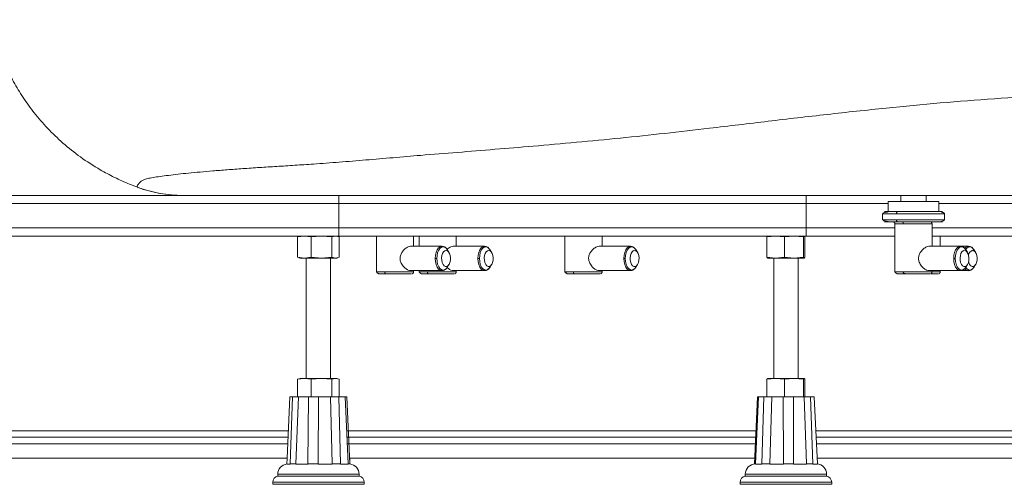
# Paper-space layout 'Trasera' of a CAD drawing. Units: millimetres. Extents: x -268 to 1552, y -50 to 859.
# Drawn here: x 35 to 519, y -50 to 179 of the extents above; entities that cross this region are included whole.
import ezdxf

# ---------------------------------------------------------------- set-up
doc = ezdxf.new("R2010")
doc.units = ezdxf.units.MM

psp = doc.layouts.new('Trasera')

# ---------------------------------------------------------------- linework, layer by layer
at = {"color": 7, "linetype": 'Continuous', "lineweight": 15}
for p, q in [((191.99, 92.3), (-171.3, 92.3)), ((93.12, 96.26), (93.13, 96.25)), ((191.99, 92.3), (223.41, 92.3)), ((191.99, 92.3), (191.99, 88.3)), ((421.99, 92.3), (421.99, 88.3)), ((468.46, 92.3), (468.46, 89.3)), ((480.96, 89.3), (480.96, 92.3)), ((-188.01, 88.3), (191.99, 88.3)), ((191.99, 88.3), (191.99, 76.3)), ((421.99, 88.3), (421.99, 76.3)), ((462.21, 89.3), (462.21, 84.3)), ((462.21, 89.3), (487.21, 89.3)), ((487.21, 84.3), (487.21, 89.3)), ((459.46, 83.3), (459.46, 80.3)), ((489.96, 80.3), (489.96, 83.3)), ((459.46, 80.3), (459.55, 80.23)), ((465.56, 78.3), (465.56, 54.7)), ((483.86, 67.3), (483.86, 78.3)), ((489.92, 80.23), (489.96, 80.3)), ((-188.01, 76.3), (191.99, 76.3)), ((191.99, 76.3), (191.99, 72.3)), ((421.99, 76.3), (421.99, 72.3)), ((-171.3, 72.3), (191.99, 72.3)), ((175.08, 72.3), (171.75, 71.93)), ((171.75, 71.93), (172.4, 72.06)), ((171.75, 61.87), (171.75, 71.93)), ((172.99, 72.3), (172.38, 72.14)), ((178.41, 71.93), (175.08, 72.3)), ((183.53, 72.3), (178.41, 71.93)), ((178.41, 61.87), (178.41, 71.93)), ((188.65, 71.93), (183.53, 72.3)), ((190.44, 72.3), (188.65, 71.93)), ((188.65, 71.93), (188.65, 61.87)), ((192.23, 71.93), (190.44, 72.3)), ((191.6, 72.14), (190.99, 72.3)), ((191.99, 72.3), (421.99, 72.3)), ((192.23, 71.93), (192.23, 61.87)), ((210.51, 72.3), (210.51, 54.7)), ((228.81, 67.3), (228.81, 72.3)), ((231.49, 72.3), (231.49, 67.3)), ((249.79, 67.3), (249.79, 72.3)), ((303.25, 72.3), (303.25, 54.7)), ((321.55, 67.3), (321.55, 72.3)), ((406.93, 72.3), (402.63, 71.93)), ((402.63, 71.93), (403.02, 72.3)), ((402.63, 71.93), (402.63, 61.87)), ((411.23, 71.93), (406.93, 72.3)), ((415.91, 72.3), (411.23, 71.93)), ((411.23, 71.93), (411.23, 61.87)), ((420.58, 71.93), (415.91, 72.3)), ((420.97, 72.3), (420.58, 71.93)), ((420.58, 71.93), (420.58, 61.87)), ((421.35, 71.93), (420.97, 72.3)), ((421.35, 71.93), (421.35, 61.87)), ((421.99, 72.3), (465.56, 72.3)), ((483.86, 72.3), (635.28, 72.3)), ((487.89, 67.3), (487.89, 72.3)), ((242.75, 67.3), (227.31, 67.3)), ((245.33, 65.7), (245.38, 65.62)), ((246.2, 64.33), (245.38, 65.62)), ((263.73, 67.3), (248.29, 67.3)), ((266.31, 65.7), (266.36, 65.62)), ((267.18, 64.33), (266.36, 65.62)), ((335.5, 67.3), (320.05, 67.3)), ((338.08, 65.7), (338.13, 65.62)), ((338.95, 64.33), (338.13, 65.62)), ((497.8, 67.3), (482.36, 67.3)), ((501.83, 67.3), (497.8, 67.3)), ((500.38, 65.7), (500.43, 65.62)), ((501.25, 64.33), (500.43, 65.62)), ((504.41, 65.7), (504.47, 65.62)), ((505.29, 64.33), (504.47, 65.62)), ((171.75, 61.87), (175.08, 61.5)), ((172.4, 61.74), (171.75, 61.87)), ((172.38, 61.66), (172.99, 61.5)), ((175.08, 61.5), (172.99, 61.5)), ((175.08, 61.5), (178.41, 61.87)), ((183.53, 61.5), (175.08, 61.5)), ((175.99, 61.5), (175.99, 2.3)), ((178.41, 61.87), (183.53, 61.5)), ((183.53, 61.5), (188.65, 61.87)), ((190.44, 61.5), (183.53, 61.5)), ((187.99, 2.3), (187.99, 61.5)), ((188.65, 61.87), (190.44, 61.5)), ((190.44, 61.5), (192.23, 61.87)), ((190.99, 61.5), (190.44, 61.5)), ((190.99, 61.5), (191.6, 61.66)), ((245.38, 56.98), (246.2, 58.27)), ((266.36, 56.98), (267.18, 58.27)), ((338.13, 56.98), (338.95, 58.27)), ((402.63, 61.87), (406.93, 61.5)), ((403.02, 61.5), (402.63, 61.87)), ((406.93, 61.5), (403.01, 61.5)), ((405.99, 61.5), (405.99, 2.3)), ((406.93, 61.5), (411.23, 61.87)), ((415.91, 61.5), (406.93, 61.5)), ((411.23, 61.87), (415.91, 61.5)), ((415.91, 61.5), (420.58, 61.87)), ((420.97, 61.5), (415.91, 61.5)), ((417.99, 2.3), (417.99, 61.5)), ((420.58, 61.87), (420.97, 61.5)), ((420.97, 61.5), (421.35, 61.87)), ((500.43, 56.98), (501.25, 58.27)), ((504.47, 56.98), (505.29, 58.27)), ((210.51, 54.7), (210.55, 54.62)), ((227.31, 55.3), (242.75, 55.3)), ((228.81, 54.7), (228.81, 55.3)), ((231.49, 55.3), (231.49, 54.7)), ((231.49, 54.7), (231.53, 54.62)), ((248.29, 55.3), (263.73, 55.3)), ((249.79, 54.7), (249.79, 55.3)), ((303.25, 54.7), (303.3, 54.62)), ((320.05, 55.3), (335.5, 55.3)), ((321.55, 54.7), (321.55, 55.3)), ((465.56, 54.7), (465.6, 54.62)), ((482.36, 55.3), (497.8, 55.3)), ((483.86, 54.7), (483.86, 55.3)), ((487.89, 54.7), (487.89, 55.3)), ((497.8, 55.3), (501.83, 55.3)), ((175.08, 2.3), (171.75, 1.93)), ((171.75, 1.93), (172.4, 2.06)), ((171.75, -6.7), (171.75, 1.93)), ((172.99, 2.3), (172.38, 2.14)), ((172.99, 2.3), (175.08, 2.3)), ((178.41, 1.93), (175.08, 2.3)), ((175.08, 2.3), (183.53, 2.3)), ((183.53, 2.3), (178.41, 1.93)), ((178.41, -6.7), (178.41, 1.93)), ((188.65, 1.93), (183.53, 2.3)), ((183.53, 2.3), (190.44, 2.3)), ((190.44, 2.3), (188.65, 1.93)), ((188.65, 1.93), (188.65, -6.7)), ((192.23, 1.93), (190.44, 2.3)), ((190.44, 2.3), (190.99, 2.3)), ((191.6, 2.14), (190.99, 2.3)), ((192.23, 1.93), (192.23, -6.7)), ((406.93, 2.3), (402.63, 1.93)), ((402.63, 1.93), (403.02, 2.3)), ((402.63, 1.93), (402.63, -6.7)), ((406.93, 2.3), (403.01, 2.3)), ((411.23, 1.93), (406.93, 2.3)), ((406.93, 2.3), (415.91, 2.3)), ((415.91, 2.3), (411.23, 1.93)), ((411.23, 1.93), (411.23, -6.7)), ((420.58, 1.93), (415.91, 2.3)), ((415.91, 2.3), (420.97, 2.3)), ((420.97, 2.3), (420.58, 1.93)), ((420.58, 1.93), (420.58, -6.7)), ((421.35, 1.93), (420.97, 2.3)), ((421.35, 1.93), (421.35, -6.7)), ((166.62, -36.82), (167.99, -6.7)), ((169.28, -6.7), (167.99, -6.7)), ((169.28, -6.7), (168.01, -39.7)), ((169.28, -6.7), (172.15, -6.7)), ((170.89, -39.7), (172.15, -6.7)), ((177.15, -6.7), (172.15, -6.7)), ((177.15, -6.7), (176.84, -39.7)), ((177.15, -6.7), (182.08, -6.7)), ((181.79, -39.7), (182.08, -6.7)), ((187.86, -6.7), (182.08, -6.7)), ((187.86, -6.7), (188.69, -39.7)), ((187.86, -6.7), (191.95, -6.7)), ((192.81, -39.7), (191.95, -6.7)), ((195.13, -6.7), (191.95, -6.7)), ((194.9, -6.7), (195.99, -6.7)), ((195.13, -6.7), (196.61, -39.7)), ((197.49, -39.7), (195.99, -6.7)), ((398.06, -6.7), (396.54, -39.7)), ((396.95, -39.7), (398.47, -6.7)), ((398.06, -6.7), (398.58, -6.7)), ((401.19, -6.7), (398.47, -6.7)), ((401.19, -6.7), (400.17, -39.7)), ((401.19, -6.7), (405.01, -6.7)), ((404, -39.7), (405.01, -6.7)), ((410.65, -6.7), (405.01, -6.7)), ((410.65, -6.7), (410.72, -39.7)), ((410.65, -6.7), (415.63, -6.7)), ((415.74, -39.7), (415.63, -6.7)), ((420.9, -6.7), (415.63, -6.7)), ((420.9, -6.7), (422.02, -39.7)), ((420.9, -6.7), (424.13, -6.7)), ((425.28, -39.7), (424.13, -6.7)), ((425.93, -6.7), (424.13, -6.7)), ((425.93, -6.7), (427.44, -39.7)), ((166.62, -36.88), (-162.54, -36.88)), ((166.62, -36.82), (166.49, -39.73)), ((197.49, -39.73), (197.36, -36.82)), ((396.67, -36.88), (197.36, -36.88)), ((626.62, -36.88), (427.31, -36.88)), ((166.49, -39.73), (168.02, -39.73)), ((168.04, -39.72), (168.83, -39.7)), ((168.83, -39.7), (170.72, -39.7)), ((170.72, -39.7), (170.91, -39.72)), ((170.9, -39.73), (176.86, -39.73)), ((176.87, -39.72), (177.78, -39.7)), ((177.78, -39.7), (181.03, -39.7)), ((181.02, -39.7), (181.79, -39.72)), ((181.8, -39.73), (188.71, -39.73)), ((188.7, -39.72), (189.19, -39.7)), ((189.19, -39.7), (191.89, -39.7)), ((191.89, -39.7), (192.79, -39.72)), ((192.82, -39.73), (196.62, -39.73)), ((196.39, -39.7), (196.96, -39.7)), ((196.96, -39.7), (197.47, -39.72)), ((396.95, -39.73), (400.19, -39.73)), ((400.2, -39.72), (401.09, -39.7)), ((401.09, -39.7), (403.61, -39.7)), ((403.61, -39.7), (404.02, -39.72)), ((404.01, -39.73), (410.75, -39.73)), ((410.75, -39.72), (411.57, -39.7)), ((411.57, -39.7), (414.86, -39.7)), ((414.86, -39.7), (415.73, -39.72)), ((415.74, -39.73), (422.04, -39.73)), ((422.02, -39.72), (422.3, -39.7)), ((422.3, -39.7), (424.43, -39.7)), ((424.43, -39.7), (425.25, -39.72)), ((425.28, -39.73), (427.44, -39.73)), ((161.99, -44.7), (161.99, -45.7)), ((201.63, -45.7), (161.99, -45.7)), ((201.99, -45.7), (201.63, -45.7)), ((201.99, -45.7), (201.99, -44.7)), ((391.99, -44.7), (391.99, -45.7)), ((427.03, -45.7), (391.99, -45.7)), ((431.99, -45.7), (427.03, -45.7)), ((431.99, -45.7), (431.99, -44.7)), ((159.49, -48.66), (159.49, -49.7)), ((204.08, -49.7), (159.49, -49.7)), ((204.49, -49.7), (204.08, -49.7)), ((204.49, -49.7), (204.49, -48.66)), ((389.49, -48.66), (389.49, -49.7)), ((428.91, -49.7), (389.49, -49.7)), ((434.49, -49.7), (428.91, -49.7)), ((434.49, -49.7), (434.49, -48.66))]:
    psp.add_line(p, q, dxfattribs=at)
at = {"color": 8, "linetype": 'Continuous', "lineweight": 15}
for p, q in [((191.99, 88.3), (421.99, 88.3)), ((421.99, 88.3), (462.21, 88.3)), ((487.21, 88.3), (598.01, 88.3)), ((459.46, 83.3), (466.37, 83.3)), ((466.37, 83.3), (489.96, 83.3)), ((466.37, 80.3), (459.46, 80.3)), ((465.56, 78.3), (469.7, 78.3)), ((489.96, 80.3), (466.37, 80.3)), ((469.7, 78.3), (483.86, 78.3)), ((191.99, 76.3), (421.99, 76.3)), ((421.99, 76.3), (465.56, 76.3)), ((483.86, 76.3), (800.13, 76.3)), ((214.66, 54.7), (210.51, 54.7)), ((228.81, 54.7), (214.66, 54.7)), ((235.63, 54.7), (231.49, 54.7)), ((249.79, 54.7), (235.63, 54.7)), ((307.4, 54.7), (303.25, 54.7)), ((321.55, 54.7), (307.4, 54.7)), ((469.7, 54.7), (465.56, 54.7)), ((483.86, 54.7), (469.7, 54.7)), ((487.89, 54.7), (483.86, 54.7)), ((167.23, -23.45), (-163.15, -23.45)), ((397.29, -23.45), (195.88, -23.45)), ((627.23, -23.45), (426.7, -23.45)), ((-163.01, -26.58), (167.09, -26.58)), ((196.02, -26.58), (397.15, -26.58)), ((426.84, -26.58), (627.09, -26.58)), ((-162.86, -29.88), (166.94, -29.88)), ((196.17, -29.88), (397, -29.88)), ((426.99, -29.88), (626.94, -29.88)), ((201.63, -44.7), (161.99, -44.7)), ((201.99, -44.7), (201.63, -44.7)), ((427.03, -44.7), (391.99, -44.7)), ((431.99, -44.7), (427.03, -44.7)), ((204.49, -48.66), (159.49, -48.66)), ((434.49, -48.66), (389.49, -48.66))]:
    psp.add_line(p, q, dxfattribs=at)
at = {"color": 8, "linetype": 'Continuous', "lineweight": 15, "flags": 128}
for points in [[(242.75, 67.3), (241.9, 67.09), (241.11, 66.5), (240.43, 65.54), (239.91, 64.3), (239.58, 62.85), (239.47, 61.3)], [(240.22, 61.3), (240.33, 62.78), (240.64, 64.15), (241.14, 65.33), (241.78, 66.24), (242.54, 66.81), (243.35, 67.01), (244.15, 66.81), (244.91, 66.24), (245.33, 65.7)], [(263.73, 67.3), (262.88, 67.09), (262.09, 66.5), (261.41, 65.54), (260.89, 64.3), (260.56, 62.85), (260.45, 61.3)], [(261.2, 61.3), (261.31, 62.78), (261.62, 64.15), (262.12, 65.33), (262.76, 66.24), (263.51, 66.81), (264.32, 67.01), (265.13, 66.81), (265.88, 66.24), (266.31, 65.7)], [(335.5, 67.3), (334.65, 67.09), (333.86, 66.5), (333.18, 65.54), (332.66, 64.3), (332.33, 62.85), (332.22, 61.3)], [(332.97, 61.3), (333.08, 62.78), (333.39, 64.15), (333.88, 65.33), (334.53, 66.24), (335.28, 66.81), (336.09, 67.01), (336.9, 66.81), (337.65, 66.24), (338.08, 65.7)], [(497.8, 67.3), (496.95, 67.09), (496.16, 66.5), (495.48, 65.54), (494.96, 64.3), (494.63, 62.85), (494.52, 61.3)], [(495.27, 61.3), (495.38, 62.78), (495.69, 64.15), (496.19, 65.33), (496.83, 66.24), (497.59, 66.81), (498.39, 67.01), (499.2, 66.81), (499.95, 66.24), (500.38, 65.7)], [(500.41, 65.66), (500.87, 66.24), (501.62, 66.81), (502.43, 67.01), (503.23, 66.81), (503.99, 66.24), (504.41, 65.7)], [(239.47, 61.3), (239.58, 59.75), (239.91, 58.3), (240.43, 57.06), (241.11, 56.1), (241.9, 55.5), (242.75, 55.3), (242.8, 55.3)], [(245.38, 56.98), (244.91, 56.36), (244.15, 55.79), (243.35, 55.59), (242.54, 55.79), (241.78, 56.36), (241.14, 57.26), (240.64, 58.45), (240.33, 59.82), (240.22, 61.3)], [(260.45, 61.3), (260.56, 59.75), (260.89, 58.3), (261.41, 57.06), (262.09, 56.1), (262.88, 55.5), (263.73, 55.3), (263.78, 55.3)], [(266.36, 56.98), (265.88, 56.36), (265.13, 55.79), (264.32, 55.59), (263.51, 55.79), (262.76, 56.36), (262.12, 57.26), (261.62, 58.45), (261.31, 59.82), (261.2, 61.3)], [(332.22, 61.3), (332.33, 59.75), (332.66, 58.3), (333.18, 57.06), (333.86, 56.1), (334.65, 55.5), (335.5, 55.3), (335.55, 55.3)], [(338.13, 56.98), (337.65, 56.36), (336.9, 55.79), (336.09, 55.59), (335.28, 55.79), (334.53, 56.36), (333.88, 57.26), (333.39, 58.45), (333.08, 59.82), (332.97, 61.3)], [(494.52, 61.3), (494.63, 59.75), (494.96, 58.3), (495.48, 57.06), (496.16, 56.1), (496.95, 55.5), (497.8, 55.3), (497.85, 55.3)], [(500.43, 56.98), (499.95, 56.36), (499.2, 55.79), (498.39, 55.59), (497.59, 55.79), (496.83, 56.36), (496.19, 57.26), (495.69, 58.45), (495.38, 59.82), (495.27, 61.3)], [(504.47, 56.98), (503.99, 56.36), (503.23, 55.79), (502.43, 55.59), (501.62, 55.79), (500.87, 56.36), (500.42, 56.93)]]:
    psp.add_lwpolyline(points, dxfattribs=at)
at = {"color": 7, "linetype": 'Continuous', "lineweight": 15, "flags": 128}
for points in [[(244.77, 65.3), (244.13, 65.12), (243.54, 64.6), (243.06, 63.79), (242.74, 62.76), (242.59, 61.6), (242.64, 60.41), (242.88, 59.3), (243.29, 58.37), (243.83, 57.69), (244.45, 57.34), (245.1, 57.34), (245.72, 57.69), (246.26, 58.37), (246.67, 59.3), (246.91, 60.41), (246.96, 61.6), (246.81, 62.76), (246.49, 63.79), (246.01, 64.6), (245.42, 65.12), (244.77, 65.3)], [(265.75, 65.3), (265.11, 65.12), (264.52, 64.6), (264.04, 63.79), (263.72, 62.76), (263.57, 61.6), (263.62, 60.41), (263.86, 59.3), (264.26, 58.37), (264.8, 57.69), (265.43, 57.34), (266.08, 57.34), (266.7, 57.69), (267.24, 58.37), (267.65, 59.3), (267.88, 60.41), (267.93, 61.6), (267.79, 62.76), (267.46, 63.79), (266.98, 64.6), (266.4, 65.12), (265.75, 65.3)], [(337.52, 65.3), (336.87, 65.12), (336.29, 64.6), (335.81, 63.79), (335.48, 62.76), (335.34, 61.6), (335.39, 60.41), (335.62, 59.3), (336.03, 58.37), (336.57, 57.69), (337.19, 57.34), (337.85, 57.34), (338.47, 57.69), (339.01, 58.37), (339.41, 59.3), (339.65, 60.41), (339.7, 61.6), (339.56, 62.76), (339.23, 63.79), (338.75, 64.6), (338.16, 65.12), (337.52, 65.3)], [(499.82, 65.3), (499.18, 65.12), (498.59, 64.6), (498.11, 63.79), (497.79, 62.76), (497.64, 61.6), (497.69, 60.41), (497.93, 59.3), (498.34, 58.37), (498.87, 57.69), (499.5, 57.34), (500.15, 57.34), (500.77, 57.69), (501.31, 58.37), (501.72, 59.3), (501.96, 60.41), (502, 61.6), (501.86, 62.76), (501.53, 63.79), (501.06, 64.6), (500.47, 65.12), (499.82, 65.3)], [(501.84, 59.75), (501.96, 59.3), (502.37, 58.37), (502.91, 57.69), (503.53, 57.34), (504.18, 57.34), (504.81, 57.69), (505.34, 58.37), (505.75, 59.3), (505.99, 60.41), (506.04, 61.6), (505.89, 62.76), (505.57, 63.79), (505.09, 64.6), (504.5, 65.12), (503.86, 65.3), (503.86, 65.3)]]:
    psp.add_lwpolyline(points, dxfattribs=at)
at = {"color": 7, "linetype": 'Continuous', "lineweight": 15}
for centre, radius, start, end in [((115.25, 156.3), 64, 249.7686, 270.0002), ((115.25, 156.3), 64, 249.9602, 270.0001), ((504.52, 62.7), 2.68, 104.2981, 176.741), ((166.99, -44.7), 5, 95.7524, 180), ((196.99, -44.7), 5, 0, 84.789), ((396.99, -44.7), 5, 90, 180), ((426.99, -44.7), 5, 0, 86.7906), ((162.49, -48.66), 3, 99.5941, 180), ((201.49, -48.66), 3, 0, 80.4059), ((392.49, -48.66), 3, 99.5941, 180), ((431.49, -48.66), 3, 0, 80.4059)]:
    psp.add_arc(centre, radius, start, end, dxfattribs=at)
at = {"color": 8, "linetype": 'Continuous', "lineweight": 15}
for centre, radius, start, end in [((502.05, 64.75), 2.56, 94.8901, 143.9887), ((501.97, 57.7), 2.41, 214.5415, 267.9908)]:
    psp.add_arc(centre, radius, start, end, dxfattribs=at)
at = {"color": 7, "linetype": 'Continuous', "lineweight": 15}
for points, knots in [([(23.52, 178.64), (23.52, 178.64), (23.52, 178.65), (23.53, 178.63), (23.49, 178.56), (23.36, 178.42), (23.11, 178.18), (22.8, 177.89), (22.47, 177.6), (22.13, 177.3), (21.78, 177.02), (21.51, 176.76), (21.29, 176.5), (21.14, 176.26), (21.04, 176.03), (21, 175.86), (20.98, 175.74), (20.98, 175.67), (20.98, 175.64), (20.99, 175.63), (20.99, 175.62), (20.99, 175.61), (20.99, 175.61), (20.99, 175.61), (20.99, 175.6), (21, 175.58), (21.01, 175.54), (21.06, 175.33), (21.21, 174.79), (21.48, 173.8), (22.01, 171.91), (22.92, 168.94), (24.38, 164.67), (26.38, 159.56), (28.94, 153.88), (32.32, 147.39), (36.66, 140.26), (42.2, 132.61), (48.73, 125.07), (56.31, 117.78), (64.96, 110.93), (73.52, 105.39), (81.66, 101.07), (87.87, 98.2), (91.79, 96.8), (93.15, 96.31)], [0, 0, 0, 0, 0.010575, 0.038896, 0.065291, 0.120382, 0.169796, 0.214335, 0.254462, 0.290462, 0.3226, 0.351111, 0.375849, 0.403021, 0.423595, 0.437592, 0.44378, 0.445494, 0.446008, 0.44618, 0.446297, 0.446336, 0.446352, 0.446366, 0.446378, 0.446436, 0.446636, 0.446982, 0.449808, 0.454944, 0.462383, 0.479054, 0.501555, 0.5298, 0.561342, 0.594601, 0.638607, 0.685322, 0.734729, 0.786794, 0.841454, 0.898624, 0.938073, 0.978515, 1, 1, 1, 1]), ([(192.17, 92.3), (194.94, 92.3), (202.59, 92.3), (215.96, 92.3), (231.92, 92.3), (248.34, 92.3), (265.07, 92.3), (282.01, 92.3), (299.92, 92.3), (318.87, 92.3), (338.87, 92.3), (358.99, 92.3), (381.53, 92.3), (406.48, 92.3), (433.84, 92.3), (462.79, 92.3), (493.34, 92.3), (525.48, 92.3), (557.61, 92.3), (589.75, 92.3), (617.88, 92.3), (635.29, 92.3), (641.99, 92.3)], [0, 0, 0, 0, 0.021703, 0.059946, 0.098265, 0.136669, 0.175124, 0.213562, 0.251885, 0.295825, 0.339816, 0.383844, 0.427834, 0.487374, 0.546923, 0.606467, 0.676419, 0.746383, 0.816348, 0.8863, 0.956243, 1, 1, 1, 1]), ([(462.31, 84.22), (462.31, 84.22), (462.3, 84.22), (462.28, 84.21), (462.25, 84.2), (462.15, 84.18), (461.99, 84.15), (461.64, 84.08), (461.11, 83.97), (460.48, 83.83), (459.69, 83.6), (459.55, 83.42), (459.46, 83.3)], [0, 0, 0, 0, 0.000661, 0.003014, 0.006024, 0.014553, 0.04248, 0.084642, 0.207365, 0.37268, 0.568744, 1, 1, 1, 1]), ([(466.91, 84.3), (466.4, 84.3), (465.3, 84.3), (463.78, 84.3), (462.36, 84.3), (461.19, 84.3), (460.47, 84.3), (460.4, 84.3), (461.07, 84.3), (462.2, 84.3), (462.78, 84.3)], [0, 0, 0, 0, 0.084847, 0.180842, 0.289006, 0.409939, 0.543469, 0.688302, 0.841789, 1, 1, 1, 1]), ([(466.37, 83.3), (466.38, 83.44), (466.4, 83.74), (466.54, 84.07), (466.73, 84.27), (466.85, 84.29), (466.91, 84.3)], [0, 0, 0, 0, 0.270258, 0.562426, 0.789729, 1, 1, 1, 1]), ([(488.01, 84.3), (488.04, 84.3), (488.5, 84.3), (488.91, 84.3), (489.04, 84.3), (488.31, 84.3), (486.76, 84.3), (484.47, 84.3), (481.69, 84.3), (478.68, 84.3), (475.73, 84.3), (473.01, 84.3), (470.64, 84.3), (468.61, 84.3), (467.46, 84.3), (466.91, 84.3)], [0, 0, 0, 0, 0.005879, 0.089363, 0.179914, 0.275875, 0.374791, 0.473706, 0.569667, 0.660218, 0.743702, 0.81931, 0.886936, 0.946953, 1, 1, 1, 1]), ([(489.96, 83.3), (489.93, 83.37), (489.89, 83.51), (489.56, 83.72), (489.14, 83.91), (488.77, 84.04), (488.53, 84.13), (488.44, 84.16), (488.4, 84.18), (488.38, 84.19), (488.37, 84.2), (488.36, 84.2), (488.34, 84.21), (488.33, 84.22), (488.32, 84.23), (488.32, 84.23), (488.32, 84.23)], [0, 0, 0, 0, 0.296781, 0.55963, 0.769274, 0.910669, 0.952289, 0.965669, 0.970703, 0.974892, 0.976806, 0.978687, 0.982655, 0.987383, 0.993245, 1, 1, 1, 1]), ([(459.83, 80.03), (459.87, 80), (459.96, 79.91), (460.49, 79.77), (461.11, 79.62), (461.64, 79.52), (461.99, 79.45), (462.15, 79.42), (462.25, 79.4), (462.28, 79.38), (462.3, 79.38), (462.31, 79.38), (462.31, 79.37)], [0, 0, 0, 0, 0.168211, 0.454955, 0.696729, 0.87621, 0.937872, 0.978716, 0.991189, 0.995592, 0.999034, 1, 1, 1, 1]), ([(462.78, 79.3), (462.2, 79.3), (461.07, 79.3), (460.4, 79.3), (460.47, 79.3), (461.19, 79.3), (462.36, 79.3), (463.78, 79.3), (465.3, 79.3), (466.4, 79.3), (466.91, 79.3)], [0, 0, 0, 0, 0.158211, 0.311698, 0.456531, 0.590061, 0.710994, 0.819158, 0.915153, 1, 1, 1, 1]), ([(464.95, 79.24), (464.96, 79.23), (464.97, 79.21), (465.07, 79.16), (465.19, 79.08), (465.26, 79.02), (465.34, 78.94), (465.4, 78.86), (465.45, 78.77), (465.51, 78.64), (465.55, 78.48), (465.56, 78.36), (465.56, 78.3)], [0, 0, 0, 0, 0.218307, 0.448148, 0.526212, 0.586371, 0.634795, 0.678327, 0.722677, 0.7709, 0.88028, 1, 1, 1, 1]), ([(466.91, 79.3), (466.84, 79.32), (466.68, 79.35), (466.49, 79.62), (466.39, 79.96), (466.37, 80.19), (466.37, 80.3)], [0, 0, 0, 0, 0.270269, 0.562433, 0.789735, 1, 1, 1, 1]), ([(466.91, 79.3), (467.46, 79.3), (468.61, 79.3), (470.64, 79.3), (473.01, 79.3), (475.73, 79.3), (478.68, 79.3), (481.69, 79.3), (484.47, 79.3), (486.76, 79.3), (488.31, 79.3), (489.04, 79.3), (488.91, 79.3), (488.5, 79.3), (488.04, 79.3), (488.01, 79.3)], [0, 0, 0, 0, 0.053047, 0.113064, 0.18069, 0.256298, 0.339782, 0.430333, 0.526294, 0.625209, 0.724125, 0.820086, 0.910637, 0.994121, 1, 1, 1, 1]), ([(469.7, 78.3), (469.69, 78.44), (469.67, 78.74), (469.53, 79.07), (469.34, 79.27), (469.22, 79.29), (469.16, 79.3)], [0, 0, 0, 0, 0.2702659, 0.5624391, 0.7897408, 1, 1, 1, 1]), ([(483.86, 78.3), (483.84, 78.41), (483.82, 78.62), (483.69, 78.87), (483.64, 79.03), (483.65, 79.1), (483.67, 79.13), (483.69, 79.15), (483.71, 79.17), (483.73, 79.18), (483.75, 79.19), (483.76, 79.2), (483.79, 79.21), (483.85, 79.23), (483.94, 79.25), (484.14, 79.27), (484.41, 79.29), (484.7, 79.3), (484.77, 79.3), (484.8, 79.3)], [0, 0, 0, 0, 0.2162124, 0.3986215, 0.4617424, 0.4837893, 0.4922789, 0.4991652, 0.5047503, 0.5072685, 0.5097626, 0.5123791, 0.5152497, 0.5221606, 0.5424546, 0.5732742, 0.6710846, 0.822071, 1, 1, 1, 1]), ([(488.32, 79.36), (488.32, 79.37), (488.32, 79.37), (488.33, 79.38), (488.34, 79.39), (488.36, 79.39), (488.37, 79.4), (488.38, 79.41), (488.4, 79.42), (488.44, 79.43), (488.53, 79.47), (488.77, 79.56), (489.14, 79.69), (489.57, 79.88), (489.74, 80.01), (489.83, 80.08)], [0, 0, 0, 0, 0.009605, 0.017942, 0.024666, 0.030308, 0.032982, 0.035705, 0.041661, 0.04882, 0.067848, 0.127031, 0.3281, 0.62622, 1, 1, 1, 1]), ([(227.31, 55.32), (227.29, 55.31), (227.01, 55.22), (226.16, 55.55), (224.92, 56.27), (223.56, 57.56), (222.46, 59.27), (222.03, 61.25), (222.39, 63.06), (223.29, 64.67), (224.59, 66.07), (226.1, 67.11), (226.93, 67.23), (227.31, 67.28)], [0, 0, 0, 0, 0.006679, 0.095972, 0.18516, 0.286015, 0.401718, 0.500065, 0.590724, 0.68079, 0.784391, 0.902051, 1, 1, 1, 1]), ([(244.62, 66.49), (244.51, 66.6), (244.18, 66.92), (243.54, 67.22), (243.02, 67.27), (242.75, 67.3)], [0, 0, 0, 0, 0.200163, 0.595394, 1, 1, 1, 1]), ([(245.21, 65.58), (245.31, 65.71), (245.9, 66.38), (247.09, 67.09), (247.91, 67.22), (248.29, 67.28)], [0, 0, 0, 0, 0.1106, 0.595956, 1, 1, 1, 1]), ([(265.6, 66.49), (265.49, 66.6), (265.15, 66.92), (264.51, 67.22), (263.99, 67.27), (263.73, 67.3)], [0, 0, 0, 0, 0.200163, 0.595394, 1, 1, 1, 1]), ([(320.05, 55.32), (320.03, 55.31), (319.75, 55.22), (318.91, 55.55), (317.66, 56.27), (316.31, 57.56), (315.21, 59.27), (314.78, 61.25), (315.14, 63.06), (316.03, 64.67), (317.33, 66.07), (318.84, 67.11), (319.68, 67.23), (320.06, 67.28)], [0, 0, 0, 0, 0.0066795, 0.0959712, 0.1851603, 0.2860157, 0.4017179, 0.500065, 0.5907237, 0.68079, 0.7843919, 0.9020525, 1, 1, 1, 1]), ([(337.37, 66.49), (337.26, 66.6), (336.92, 66.92), (336.28, 67.22), (335.76, 67.27), (335.5, 67.3)], [0, 0, 0, 0, 0.200162, 0.595403, 1, 1, 1, 1]), ([(482.36, 55.32), (482.34, 55.31), (482.05, 55.22), (481.21, 55.55), (479.96, 56.27), (478.61, 57.56), (477.51, 59.27), (477.08, 61.25), (477.44, 63.06), (478.34, 64.67), (479.64, 66.07), (481.15, 67.11), (481.98, 67.23), (482.36, 67.28)], [0, 0, 0, 0, 0.00668, 0.095972, 0.18516, 0.286015, 0.401718, 0.500065, 0.590724, 0.68079, 0.784391, 0.902052, 1, 1, 1, 1]), ([(499.67, 66.49), (499.56, 66.6), (499.22, 66.92), (498.59, 67.22), (498.07, 67.27), (497.8, 67.3)], [0, 0, 0, 0, 0.2001601, 0.595394, 1, 1, 1, 1]), ([(500.42, 65.62), (500.28, 65.84), (500.07, 66.16), (499.82, 66.37), (499.73, 66.44)], [0, 0, 0, 0, 0.686309, 1, 1, 1, 1]), ([(503.7, 66.49), (503.59, 66.6), (503.26, 66.92), (502.62, 67.22), (502.1, 67.27), (501.83, 67.3)], [0, 0, 0, 0, 0.200161, 0.595396, 1, 1, 1, 1]), ([(239.47, 61.3), (239.61, 61.3), (239.84, 61.3), (240.11, 61.3), (240.22, 61.3)], [0, 0, 0, 0, 0.5599986, 1, 1, 1, 1]), ([(260.45, 61.3), (260.58, 61.3), (260.82, 61.3), (261.09, 61.3), (261.2, 61.3)], [0, 0, 0, 0, 0.5599986, 1, 1, 1, 1]), ([(332.22, 61.3), (332.35, 61.3), (332.59, 61.3), (332.85, 61.3), (332.97, 61.3)], [0, 0, 0, 0, 0.559979, 1, 1, 1, 1]), ([(494.52, 61.3), (494.65, 61.3), (494.89, 61.3), (495.16, 61.3), (495.27, 61.3)], [0, 0, 0, 0, 0.559988, 1, 1, 1, 1]), ([(210.69, 54.36), (210.82, 54.26), (210.99, 54.13), (211.33, 53.96), (211.48, 53.89), (211.56, 53.85), (211.61, 53.83), (211.63, 53.81), (211.65, 53.8), (211.67, 53.79), (211.7, 53.77), (211.7, 53.75), (211.67, 53.7), (211.47, 53.7), (211.53, 53.7), (211.55, 53.7)], [0, 0, 0, 0, 0.277255, 0.370792, 0.403247, 0.426091, 0.434697, 0.43864, 0.442536, 0.450876, 0.461003, 0.489466, 0.531411, 0.856939, 1, 1, 1, 1]), ([(215.2, 53.7), (214.59, 53.7), (213.21, 53.7), (212.05, 53.7), (211.51, 53.7), (211.53, 53.7), (211.55, 53.7)], [0, 0, 0, 0, 0.266711, 0.604075, 0.801503, 1, 1, 1, 1]), ([(215.2, 53.7), (215.12, 53.72), (214.96, 53.75), (214.78, 54.02), (214.67, 54.36), (214.66, 54.59), (214.66, 54.7)], [0, 0, 0, 0, 0.270249, 0.562433, 0.789737, 1, 1, 1, 1]), ([(215.2, 53.7), (215.88, 53.7), (217.42, 53.7), (219.8, 53.7), (221.93, 53.7), (223.65, 53.7), (225.25, 53.7), (226.55, 53.7), (227.46, 53.7), (227.67, 53.7), (227.78, 53.7)], [0, 0, 0, 0, 0.137667, 0.311803, 0.413709, 0.524242, 0.64138, 0.762121, 0.882862, 1, 1, 1, 1]), ([(228.14, 53.77), (228.17, 53.78), (228.24, 53.79), (228.33, 53.84), (228.44, 53.92), (228.5, 53.98), (228.57, 54.06), (228.63, 54.14), (228.69, 54.23), (228.75, 54.36), (228.8, 54.52), (228.81, 54.64), (228.81, 54.7)], [0, 0, 0, 0, 0.157389, 0.390815, 0.472903, 0.537851, 0.591414, 0.640175, 0.689855, 0.743727, 0.8659, 1, 1, 1, 1]), ([(231.67, 54.36), (231.8, 54.26), (231.96, 54.13), (232.3, 53.96), (232.46, 53.89), (232.54, 53.85), (232.59, 53.83), (232.61, 53.81), (232.63, 53.8), (232.65, 53.79), (232.67, 53.77), (232.68, 53.75), (232.64, 53.7), (232.44, 53.7), (232.5, 53.7), (232.52, 53.7)], [0, 0, 0, 0, 0.277254, 0.370792, 0.403247, 0.426091, 0.434697, 0.438637, 0.442536, 0.450877, 0.461004, 0.489467, 0.531411, 0.856939, 1, 1, 1, 1]), ([(236.18, 53.7), (235.57, 53.7), (234.19, 53.7), (233.03, 53.7), (232.48, 53.7), (232.51, 53.7), (232.52, 53.7)], [0, 0, 0, 0, 0.266711, 0.604075, 0.801506, 1, 1, 1, 1]), ([(236.18, 53.7), (236.1, 53.72), (235.94, 53.75), (235.76, 54.02), (235.65, 54.36), (235.64, 54.59), (235.63, 54.7)], [0, 0, 0, 0, 0.270249, 0.562433, 0.789737, 1, 1, 1, 1]), ([(236.18, 53.7), (236.86, 53.7), (238.4, 53.7), (240.77, 53.7), (242.91, 53.7), (244.63, 53.7), (246.22, 53.7), (247.52, 53.7), (248.44, 53.7), (248.65, 53.7), (248.75, 53.7)], [0, 0, 0, 0, 0.137667, 0.311803, 0.413709, 0.524242, 0.64138, 0.762121, 0.882862, 1, 1, 1, 1]), ([(242.75, 55.3), (243.02, 55.32), (243.54, 55.37), (244.28, 55.76), (244.93, 56.32), (245.28, 56.83), (245.44, 57.07)], [0, 0, 0, 0, 0.264575, 0.523019, 0.769626, 1, 1, 1, 1]), ([(248.28, 55.32), (248.26, 55.31), (247.98, 55.22), (247.14, 55.56), (246.11, 56.1), (245.53, 56.7), (245.32, 56.91)], [0, 0, 0, 0, 0.028585, 0.41073, 0.792425, 1, 1, 1, 1]), ([(249.12, 53.77), (249.14, 53.78), (249.21, 53.79), (249.31, 53.84), (249.41, 53.92), (249.48, 53.98), (249.55, 54.06), (249.61, 54.14), (249.66, 54.23), (249.73, 54.36), (249.78, 54.52), (249.78, 54.64), (249.79, 54.7)], [0, 0, 0, 0, 0.157389, 0.390815, 0.472903, 0.537851, 0.591414, 0.640175, 0.689855, 0.743727, 0.8659, 1, 1, 1, 1]), ([(263.73, 55.3), (263.99, 55.32), (264.52, 55.37), (265.26, 55.76), (265.91, 56.32), (266.25, 56.83), (266.42, 57.07)], [0, 0, 0, 0, 0.264575, 0.523019, 0.769626, 1, 1, 1, 1]), ([(303.44, 54.36), (303.56, 54.26), (303.73, 54.13), (304.07, 53.96), (304.23, 53.89), (304.31, 53.85), (304.35, 53.83), (304.38, 53.81), (304.4, 53.8), (304.42, 53.79), (304.44, 53.77), (304.45, 53.75), (304.41, 53.7), (304.21, 53.7), (304.27, 53.7), (304.29, 53.7)], [0, 0, 0, 0, 0.277255, 0.370791, 0.403245, 0.426095, 0.434701, 0.438637, 0.442539, 0.450879, 0.461006, 0.489471, 0.531415, 0.856938, 1, 1, 1, 1]), ([(307.95, 53.7), (307.34, 53.7), (305.95, 53.7), (304.8, 53.7), (304.25, 53.7), (304.28, 53.7), (304.29, 53.7)], [0, 0, 0, 0, 0.266712, 0.604077, 0.801505, 1, 1, 1, 1]), ([(307.95, 53.7), (307.87, 53.72), (307.71, 53.75), (307.52, 54.02), (307.42, 54.36), (307.41, 54.59), (307.4, 54.7)], [0, 0, 0, 0, 0.270264, 0.562438, 0.789736, 1, 1, 1, 1]), ([(307.95, 53.7), (308.63, 53.7), (310.17, 53.7), (312.54, 53.7), (314.68, 53.7), (316.4, 53.7), (317.99, 53.7), (319.29, 53.7), (320.21, 53.7), (320.42, 53.7), (320.52, 53.7)], [0, 0, 0, 0, 0.137666, 0.311804, 0.413708, 0.524241, 0.641378, 0.762121, 0.882863, 1, 1, 1, 1]), ([(320.89, 53.77), (320.91, 53.78), (320.98, 53.79), (321.08, 53.84), (321.18, 53.92), (321.25, 53.98), (321.31, 54.06), (321.38, 54.14), (321.43, 54.23), (321.49, 54.36), (321.54, 54.52), (321.55, 54.64), (321.55, 54.7)], [0, 0, 0, 0, 0.157376, 0.390814, 0.472899, 0.537846, 0.591413, 0.640172, 0.689853, 0.743725, 0.865901, 1, 1, 1, 1]), ([(335.5, 55.3), (335.76, 55.32), (336.29, 55.37), (337.02, 55.76), (337.68, 56.32), (338.02, 56.83), (338.19, 57.07)], [0, 0, 0, 0, 0.264569, 0.523019, 0.769626, 1, 1, 1, 1]), ([(465.74, 54.36), (465.87, 54.26), (466.04, 54.13), (466.37, 53.96), (466.53, 53.89), (466.61, 53.85), (466.66, 53.83), (466.68, 53.81), (466.7, 53.8), (466.72, 53.79), (466.74, 53.77), (466.75, 53.75), (466.71, 53.7), (466.51, 53.7), (466.58, 53.7), (466.59, 53.7)], [0, 0, 0, 0, 0.277255, 0.37079, 0.403245, 0.426094, 0.4347, 0.43864, 0.442539, 0.450879, 0.461004, 0.489467, 0.531411, 0.856939, 1, 1, 1, 1]), ([(470.25, 53.7), (469.64, 53.7), (468.26, 53.7), (467.1, 53.7), (466.56, 53.7), (466.58, 53.7), (466.59, 53.7)], [0, 0, 0, 0, 0.266711, 0.604075, 0.801503, 1, 1, 1, 1]), ([(470.25, 53.7), (470.17, 53.72), (470.01, 53.75), (469.83, 54.02), (469.72, 54.36), (469.71, 54.59), (469.7, 54.7)], [0, 0, 0, 0, 0.270254, 0.562434, 0.789736, 1, 1, 1, 1]), ([(470.25, 53.7), (470.93, 53.7), (472.47, 53.7), (474.84, 53.7), (476.98, 53.7), (478.7, 53.7), (480.3, 53.7), (481.6, 53.7), (482.51, 53.7), (482.72, 53.7), (482.83, 53.7)], [0, 0, 0, 0, 0.137667, 0.311804, 0.413709, 0.524242, 0.641379, 0.762121, 0.882862, 1, 1, 1, 1]), ([(470.36, 53.99), (470.39, 53.97), (470.46, 53.94), (470.56, 53.89), (470.64, 53.85), (470.69, 53.83), (470.71, 53.81), (470.73, 53.8), (470.75, 53.79), (470.78, 53.77), (470.79, 53.75), (470.75, 53.7), (470.55, 53.7), (470.61, 53.7), (470.63, 53.7)], [0, 0, 0, 0, 0.0670989, 0.1152186, 0.149092, 0.1618518, 0.1676948, 0.1734757, 0.1858421, 0.2008548, 0.243055, 0.3052441, 0.7878893, 1, 1, 1, 1]), ([(483.18, 53.7), (483.55, 53.7), (484.49, 53.7), (485.62, 53.7), (486.55, 53.7), (486.76, 53.7), (486.86, 53.7)], [0, 0, 0, 0, 0.18134, 0.45697, 0.732598, 1, 1, 1, 1]), ([(483.19, 53.77), (483.22, 53.78), (483.29, 53.79), (483.38, 53.84), (483.48, 53.92), (483.55, 53.98), (483.62, 54.06), (483.68, 54.14), (483.73, 54.23), (483.8, 54.36), (483.85, 54.52), (483.85, 54.64), (483.86, 54.7)], [0, 0, 0, 0, 0.157389, 0.390817, 0.472902, 0.537847, 0.591414, 0.640174, 0.689854, 0.743727, 0.865899, 1, 1, 1, 1]), ([(487.22, 53.77), (487.25, 53.78), (487.32, 53.79), (487.41, 53.84), (487.52, 53.92), (487.58, 53.98), (487.65, 54.06), (487.71, 54.14), (487.77, 54.23), (487.83, 54.36), (487.88, 54.52), (487.89, 54.64), (487.89, 54.7)], [0, 0, 0, 0, 0.157391, 0.390817, 0.472902, 0.53785, 0.591413, 0.640178, 0.689854, 0.743727, 0.865899, 1, 1, 1, 1]), ([(497.8, 55.3), (498.07, 55.32), (498.59, 55.37), (499.33, 55.76), (499.98, 56.32), (500.33, 56.83), (500.49, 57.07)], [0, 0, 0, 0, 0.264575, 0.523022, 0.769627, 1, 1, 1, 1]), ([(501.83, 55.3), (502.1, 55.32), (502.62, 55.37), (503.36, 55.76), (504.01, 56.32), (504.36, 56.83), (504.53, 57.07)], [0, 0, 0, 0, 0.264573, 0.523021, 0.769627, 1, 1, 1, 1])]:
    psp.add_open_spline(points, degree=3, knots=knots, dxfattribs=at)
at = {"color": 8, "linetype": 'Continuous', "lineweight": 15}
psp.add_open_spline([(641.99, 142.07), (635.03, 142.15), (619.19, 142.35), (594.47, 142.5), (567.84, 142.29), (541.19, 141.46), (514.55, 139.89), (487.91, 137.78), (460.46, 135.17), (432.21, 132.13), (403.2, 128.75), (376.6, 125.53), (352.38, 122.74), (330.55, 120.45), (308.89, 118.35), (288.29, 116.53), (268.79, 114.93), (250.36, 113.43), (233.69, 112.09), (218.69, 110.83), (205.29, 109.68), (192.19, 108.61), (180.5, 107.76), (170.25, 107.09), (161.4, 106.53), (152.88, 105.99), (144.74, 105.44), (137.03, 104.88), (130.01, 104.34), (123.66, 103.79), (117.97, 103.25), (112.78, 102.7), (108.12, 102.15), (104.03, 101.61), (100.52, 101.12), (97.81, 100.58), (95.96, 99.92), (94.7, 99.22), (93.64, 98.22), (92.91, 97.21), (92.7, 96.51), (92.99, 96.34), (93.12, 96.26)], degree=3, knots=[0, 0, 0, 0, 0.0290104, 0.0659788, 0.1029502, 0.1399145, 0.1770066, 0.2141051, 0.2511963, 0.2918533, 0.3325202, 0.3731761, 0.4040919, 0.4350343, 0.4659569, 0.4968456, 0.5242867, 0.5517412, 0.5791815, 0.6001676, 0.6211698, 0.6421595, 0.6631285, 0.6788799, 0.6946426, 0.7103921, 0.7266249, 0.7428722, 0.7591044, 0.7744115, 0.7897312, 0.8050384, 0.8208117, 0.8365982, 0.8523726, 0.8676939, 0.8830471, 0.898425, 0.9137801, 0.9452081, 0.9766376, 1, 1, 1, 1], dxfattribs=at)

doc.saveas('drawing.dxf')
